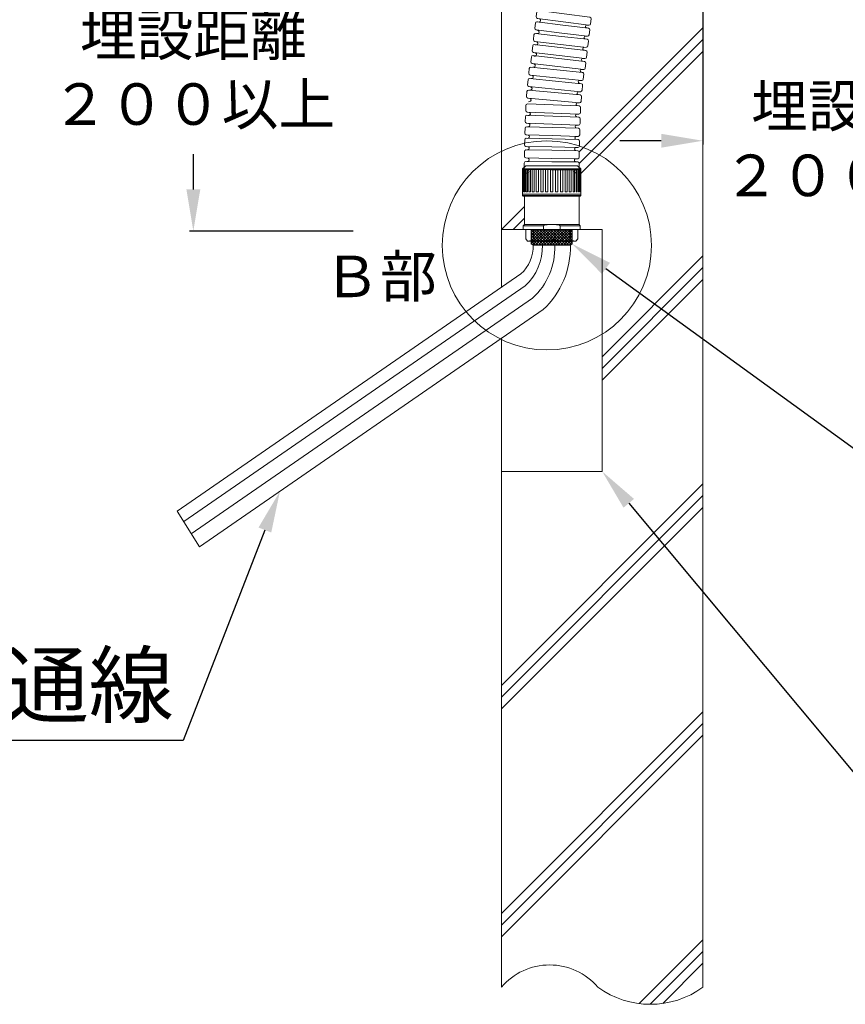
# Model space of a CAD drawing. Units: millimetres. Extents: x 407 to 1345, y 236 to 534.
# Drawn here: x 964 to 1004, y 409 to 456 of the extents above; entities that cross this region are included whole.
import ezdxf
from ezdxf import colors
from ezdxf.entities.mleader import LeaderData, LeaderLine
from ezdxf.math import Vec2, Vec3

# ---------------------------------------------------------------- set-up
doc = ezdxf.new("R2010")
doc.units = ezdxf.units.MM
doc.layers.add('LINE', color=7, linetype='Continuous', lineweight=5)
for name, color, linetype in [('寸法', 7, 'Continuous'), ('文字', 7, 'Continuous'), ('防火材', 7, 'Continuous')]:
    doc.layers.add(name, color=color, linetype=linetype)
doc.styles.get("Standard").update_dxf_attribs({"font": 'arial.ttf'})
doc.dimstyles.get("Standard").update_dxf_attribs({"dimtxt": 0.18, "dimasz": 0.18, "dimexe": 0.18, "dimexo": 0.0625, "dimgap": 0.09, "dimtad": 0, "dimtih": 1, "dimtoh": 1, "dimdec": 4, "dimzin": 0, "dimdsep": 46, "dimtxsty": 'Standard', "dimcen": 0.09, "dimadec": 0, "dimazin": 0, "dimtfac": 1, "dimtdec": 4, "dimtofl": 0, "dimtmove": 0, "dimatfit": 3, "dimfxl": 1, "dimtolj": 1, "dimtzin": 0, "dimarcsym": 0})

# ---------------------------------------------------------------- blocks, each defined once
blk = doc.blocks.new('*U4')
at = {"layer": 'LINE', "lineweight": 9}
for p, q in [((-3.47, 14.7), (-3.56, 15.48)), ((-1.54, 14.65), (-1.39, 16.1)), ((-1.54, 14.65), (-1.39, 16.1)), ((-1.39, 16.1), (-1.39, 0)), ((-0.39, 17), (2.63, 17)), ((3.62, 16.1), (3.62, 0)), ((-1.39, -16.1), (-1.39, 0)), ((3.62, -16.1), (3.62, 0)), ((-3.16, -14.65), (-3.31, -16.11)), ((-1.54, -14.65), (-1.39, -16.1)), ((-0.39, -17), (2.63, -17))]:
    blk.add_line(p, q, dxfattribs=at)
for centre, radius, start, end in [((-2.5, 15.06), 1.04, 200.27645, 336.70848), ((-2.5, 15.06), 1.04, 200.27645, 336.70848), ((-0.39, 16), 1, 90, 174), ((2.63, 16), 1, 6, 90), ((-2.35, -14.87), 0.838, 14.96346, 165.0848), ((-0.39, -16), 1, 186, 270), ((2.63, -16), 1, 270, 354)]:
    blk.add_arc(centre, radius, start, end, dxfattribs=at)
blk = doc.blocks.new('*D13')
at = {"layer": 'Defpoints', "color": 0, "linetype": 'Continuous', "transparency": 16777216}
for p in [(996.797, 459.181), (1012.358, 458.335), (1012.358, 450.654)]:
    blk.add_point(p, dxfattribs=at)
at = {"layer": '寸法', "color": 0, "linetype": 'Continuous', "lineweight": -2, "transparency": 16777216}
for p, q in [((996.797, 459.181), (996.797, 450.474)), ((1012.358, 458.335), (1012.358, 450.474)), ((994.797, 450.654), (992.797, 450.654)), ((1014.358, 450.654), (1016.358, 450.654))]:
    blk.add_line(p, q, dxfattribs=at)
at = {"layer": '寸法', "color": 0, "linetype": 'Continuous', "transparency": 16777216}
for points in [[(994.797, 450.987), (994.797, 450.32), (996.797, 450.654)], [(1014.358, 450.987), (1014.358, 450.32), (1012.358, 450.654)]]:
    blk.add_solid(points, dxfattribs=at)
at = {"layer": '寸法', "color": 0, "linetype": 'Continuous', "lineweight": 13, "transparency": 16777216, "insert": (1004.578, 450.654), "char_height": 2, "attachment_point": 5}
blk.add_mtext('\\A1;{\\fMS PGothic|b0|i0|c128|p50;埋設距離}\\P{\\fMS PGothic|b0|i0|c128|p50;２００以上}', dxfattribs=at)
blk = doc.blocks.new('*D14')
at = {"layer": 'Defpoints', "color": 0, "linetype": 'Continuous', "transparency": 16777216}
for p in [(980.812, 461.863), (972.285, 446.308), (979.967, 446.308)]:
    blk.add_point(p, dxfattribs=at)
at = {"layer": '寸法', "color": 0, "linetype": 'Continuous', "lineweight": -2, "transparency": 16777216}
for p, q in [((980.812, 461.863), (972.105, 461.863)), ((972.285, 459.863), (972.285, 458.161)), ((972.285, 448.308), (972.285, 450.009)), ((979.967, 446.308), (972.105, 446.308))]:
    blk.add_line(p, q, dxfattribs=at)
at = {"layer": '寸法', "color": 0, "linetype": 'Continuous', "transparency": 16777216}
for points in [[(971.952, 459.863), (972.619, 459.863), (972.285, 461.863)], [(971.952, 448.308), (972.619, 448.308), (972.285, 446.308)]]:
    blk.add_solid(points, dxfattribs=at)
at = {"layer": '寸法', "color": 0, "linetype": 'Continuous', "lineweight": 13, "transparency": 16777216, "insert": (972.285, 454.085), "char_height": 2, "attachment_point": 5}
blk.add_mtext('\\A1;{\\fMS PGothic|b0|i0|c128|p50;埋設距離}\\P{\\fMS PGothic|b0|i0|c128|p50;２００以上}', dxfattribs=at)

msp = doc.modelspace()

# ---------------------------------------------------------------- hatches: boundary and pattern name
at = {"layer": '防火材', "lineweight": 5}
h = msp.add_hatch(dxfattribs=at)
h.set_pattern_fill('ANSI37', color=256, scale=0.029833)
h.set_pattern_definition([(45, (1549.68416, 1398.52479), (-0.066977735, 0.066977735), []), (135, (1549.68416, 1398.52479), (-0.066977735, -0.066977735), [])])
edge = h.paths.add_edge_path()
edge.add_line((988.64086, 446.38259), (988.53791, 446.38259))
edge.add_line((988.53791, 446.38259), (988.53791, 445.85555))
edge.add_spline(control_points=[(988.53791, 445.85555), (988.54393, 445.85845), (988.58154, 445.87844), (988.61372, 445.90917), (988.64086, 445.93509)], knot_values=[6.01101442, 6.01101442, 6.01101442, 6.01101442, 6.69889431, 10.39899699, 10.39899699, 10.39899699, 10.39899699], degree=3, periodic=0)
edge.add_line((988.64086, 445.93509), (988.64086, 446.38259))
edge = h.paths.add_edge_path()
edge.add_line((990.40994, 446.38259), (988.64086, 446.38259))
edge.add_line((988.64086, 446.38259), (988.64086, 445.93509))
edge.add_spline(control_points=[(988.64086, 445.93509), (988.78611, 445.87594), (988.93136, 445.8168), (989.07682, 445.81575)], knot_values=[0, 0, 0, 0, 15.15084828, 15.15084828, 15.15084828, 15.15084829], degree=3, periodic=0)
edge.add_line((989.07682, 445.81575), (989.0847, 445.81575))
edge.add_spline(control_points=[(989.0847, 445.81575), (989.23146, 445.8168), (989.37843, 445.87594), (989.5254, 445.93509)], knot_values=[15.42459501, 15.42459501, 15.42459501, 15.42459501, 30.7099085, 30.7099085, 30.7099085, 30.7099085], degree=3, periodic=0)
edge.add_spline(control_points=[(989.5254, 445.93509), (989.67236, 445.87594), (989.81933, 445.8168), (989.96609, 445.81575)], knot_values=[15.42459501, 15.42459501, 15.42459501, 15.42459501, 30.7099085, 30.7099085, 30.7099085, 30.7099085], degree=3, periodic=0)
edge.add_line((989.96609, 445.81575), (989.97397, 445.81575))
edge.add_spline(control_points=[(989.97397, 445.81575), (990.11943, 445.8168), (990.26468, 445.87594), (990.40994, 445.93509)], knot_values=[0, 0, 0, 0, 15.15084829, 15.15084829, 15.15084829, 15.15084829], degree=3, periodic=0)
edge.add_line((990.40994, 445.93509), (990.40994, 446.38259))
edge = h.paths.add_edge_path()
edge.add_line((990.51288, 446.38259), (990.40994, 446.38259))
edge.add_line((990.40994, 446.38259), (990.40994, 445.93509))
edge.add_spline(control_points=[(990.40994, 445.93509), (990.43707, 445.90917), (990.46925, 445.87844), (990.50686, 445.85845), (990.51288, 445.85555)], knot_values=[6.01101442, 6.01101442, 6.01101442, 6.01101442, 9.71111711, 10.39899699, 10.39899699, 10.39899699, 10.39899699], degree=3, periodic=0)
edge.add_line((990.51288, 445.85555), (990.51288, 446.38259))
edge = h.paths.add_edge_path()
edge.add_spline(control_points=[(990.51288, 445.85555), (990.50686, 445.85845), (990.46925, 445.87844), (990.43707, 445.90917), (990.40994, 445.93509)], knot_values=[6.01101442, 6.01101442, 6.01101442, 6.01101442, 6.69889431, 10.39899699, 10.39899699, 10.39899699, 10.39899699], degree=3, periodic=0)
edge.add_spline(control_points=[(990.40994, 445.93509), (990.26468, 445.87594), (990.11943, 445.8168), (989.97397, 445.81575)], knot_values=[0, 0, 0, 0, 15.15084828, 15.15084828, 15.15084828, 15.15084829], degree=3, periodic=0)
edge.add_line((989.97397, 445.81575), (990.51288, 445.81575))
edge.add_line((990.51288, 445.81575), (990.51288, 445.85555))
edge = h.paths.add_edge_path(flags=16)
edge.add_spline(control_points=[(989.96609, 445.81575), (989.81933, 445.8168), (989.67236, 445.87594), (989.5254, 445.93509)], knot_values=[15.42459501, 15.42459501, 15.42459501, 15.42459501, 30.7099085, 30.7099085, 30.7099085, 30.7099085], degree=3, periodic=0)
edge.add_spline(control_points=[(989.5254, 445.93509), (989.37843, 445.87594), (989.23146, 445.8168), (989.0847, 445.81575)], knot_values=[15.42459501, 15.42459501, 15.42459501, 15.42459501, 30.7099085, 30.7099085, 30.7099085, 30.7099085], degree=3, periodic=0)
edge.add_line((989.0847, 445.81575), (989.5254, 445.81575))
edge.add_line((989.5254, 445.81575), (989.96609, 445.81575))
edge = h.paths.add_edge_path()
edge.add_spline(control_points=[(989.07682, 445.81575), (988.93136, 445.8168), (988.78611, 445.87594), (988.64086, 445.93509)], knot_values=[0, 0, 0, 0, 15.15084829, 15.15084829, 15.15084829, 15.15084829], degree=3, periodic=0)
edge.add_spline(control_points=[(988.64086, 445.93509), (988.61372, 445.90917), (988.58154, 445.87844), (988.54393, 445.85845), (988.53791, 445.85555)], knot_values=[6.01101442, 6.01101442, 6.01101442, 6.01101442, 9.71111711, 10.39899699, 10.39899699, 10.39899699, 10.39899699], degree=3, periodic=0)
edge.add_line((988.53791, 445.85555), (988.53791, 445.81575))
edge.add_line((988.53791, 445.81575), (989.07682, 445.81575))
edge = h.paths.add_edge_path()
edge.add_line((990.51288, 445.81575), (989.97397, 445.81575))
edge.add_spline(control_points=[(989.96609, 445.81575), (989.96872, 445.81573), (989.97134, 445.81573), (989.97397, 445.81575)], knot_values=[15.15086107, 15.15086107, 15.15086107, 15.15086107, 15.42458808, 15.42458808, 15.42458808, 15.42458808], degree=3, periodic=0)
edge.add_line((989.96609, 445.81575), (989.5254, 445.81575))
edge.add_line((989.5254, 445.81575), (989.0847, 445.81575))
edge.add_spline(control_points=[(989.0847, 445.81575), (989.08208, 445.81573), (989.07945, 445.81573), (989.07682, 445.81575)], knot_values=[15.15085613, 15.15085613, 15.15085613, 15.15085613, 15.42458836, 15.42458836, 15.42458836, 15.42458836], degree=3, periodic=0)
edge.add_line((989.07682, 445.81575), (988.53791, 445.81575))
edge.add_line((988.53791, 445.81575), (988.53791, 445.69015))
edge.add_line((988.53791, 445.69015), (988.6304, 445.63675))
edge.add_line((988.6304, 445.63675), (989.5254, 445.63675))
edge.add_line((989.5254, 445.63675), (990.4204, 445.63675))
edge.add_line((990.4204, 445.63675), (990.51288, 445.69015))
edge.add_line((990.51288, 445.69015), (990.51288, 445.81575))

# ---------------------------------------------------------------- linework, layer by layer
at = {"layer": 'LINE', "lineweight": 5}
for p, q in [((987.10144, 443.59343), (987.10144, 461.86899)), ((996.79727, 461.86899), (996.79727, 409.92855)), ((990.84457, 450.12703), (996.79727, 456.07973)), ((990.84282, 449.56293), (996.79727, 455.51738)), ((990.92756, 449.08531), (996.79727, 454.95502)), ((988.12323, 449.29432), (988.26374, 449.43483)), ((988.12323, 448.08309), (988.12323, 449.29432)), ((988.12323, 449.29432), (989.5254, 449.29432)), ((988.15038, 448.20242), (988.15038, 449.29432)), ((988.17066, 448.20242), (988.17066, 449.29432)), ((988.20318, 448.20242), (988.20318, 449.29432)), ((988.24286, 448.20242), (988.24286, 449.29432)), ((988.28463, 449.44349), (989.5254, 449.44349)), ((988.29596, 448.20242), (988.29596, 449.29432)), ((988.35414, 448.20242), (988.35414, 449.29432)), ((988.42634, 448.20242), (988.42634, 449.29432)), ((988.50092, 448.20242), (988.50092, 449.29432)), ((988.58982, 448.20242), (988.58982, 449.29432)), ((988.67902, 448.20242), (988.67902, 449.29432)), ((988.78195, 448.20242), (988.78195, 449.29432)), ((988.88279, 448.20242), (988.88279, 449.29432)), ((988.99675, 448.20242), (988.99675, 449.29432)), ((989.10594, 448.20242), (989.10594, 449.29432)), ((989.22736, 448.20242), (989.22736, 449.29432)), ((989.34192, 448.20242), (989.34192, 449.29432)), ((989.46722, 448.20242), (989.46722, 449.29432)), ((990.76616, 449.44349), (989.5254, 449.44349)), ((990.92756, 449.29432), (989.5254, 449.29432)), ((989.58357, 448.20242), (989.58357, 449.29432)), ((989.70887, 448.20242), (989.70887, 449.29432)), ((989.82343, 448.20242), (989.82343, 449.29432)), ((989.94485, 448.20242), (989.94485, 449.29432)), ((990.05404, 448.20242), (990.05404, 449.29432)), ((990.16801, 448.20242), (990.16801, 449.29432)), ((990.26884, 448.20242), (990.26884, 449.29432)), ((990.37177, 448.20242), (990.37177, 449.29432)), ((990.46097, 448.20242), (990.46097, 449.29432)), ((990.54987, 448.20242), (990.54987, 449.29432)), ((990.62446, 448.20242), (990.62446, 449.29432)), ((990.69665, 448.20242), (990.69665, 449.29432)), ((990.75483, 448.20242), (990.75483, 449.29432)), ((990.92756, 449.29432), (990.78705, 449.43483)), ((990.80793, 448.20242), (990.80793, 449.29432)), ((990.84761, 448.20242), (990.84761, 449.29432)), ((990.88013, 448.20242), (990.88013, 449.29432)), ((990.90041, 448.20242), (990.90041, 449.29432)), ((990.92756, 448.08309), (990.92756, 449.29432)), ((988.13815, 448.20242), (988.14292, 448.20242)), ((988.15038, 448.20242), (988.17066, 448.20242)), ((988.20318, 448.20242), (988.24286, 448.20242)), ((988.29596, 448.20242), (988.35414, 448.20242)), ((988.42634, 448.20242), (988.50092, 448.20242)), ((988.58982, 448.20242), (988.67902, 448.20242)), ((988.78195, 448.20242), (988.88279, 448.20242)), ((988.99675, 448.20242), (989.10594, 448.20242)), ((989.22736, 448.20242), (989.34192, 448.20242)), ((989.46722, 448.20242), (989.5254, 448.20242)), ((989.58357, 448.20242), (989.5254, 448.20242)), ((989.82343, 448.20242), (989.70887, 448.20242)), ((990.05404, 448.20242), (989.94485, 448.20242)), ((990.26884, 448.20242), (990.16801, 448.20242)), ((990.46097, 448.20242), (990.37177, 448.20242)), ((990.62446, 448.20242), (990.54987, 448.20242)), ((990.75483, 448.20242), (990.69665, 448.20242)), ((990.84761, 448.20242), (990.80793, 448.20242)), ((990.90041, 448.20242), (990.88013, 448.20242)), ((990.91265, 448.20242), (990.90787, 448.20242)), ((988.12323, 448.08309), (989.5254, 448.08309)), ((988.12323, 448.02342), (988.12323, 448.08309)), ((988.12323, 448.02342), (989.5254, 448.02342)), ((988.12323, 448.02342), (988.15306, 447.99359)), ((988.15306, 447.99359), (989.5254, 447.99359)), ((988.21273, 446.62125), (988.21273, 447.99359)), ((990.92756, 448.08309), (989.5254, 448.08309)), ((990.92756, 448.02342), (989.5254, 448.02342)), ((990.89773, 447.99359), (989.5254, 447.99359)), ((990.83806, 446.62125), (990.83806, 447.99359)), ((990.92756, 448.02342), (990.89773, 447.99359)), ((990.92756, 448.02342), (990.92756, 448.08309)), ((987.10144, 446.3839), (988.21273, 447.49519)), ((987.66248, 446.38259), (988.21273, 446.93283)), ((991.94935, 446.38259), (987.10144, 446.38259)), ((988.15306, 446.56159), (988.21273, 446.62125)), ((988.15306, 446.56159), (989.12514, 446.56159)), ((988.15306, 446.38259), (988.15306, 446.56159)), ((988.15306, 446.38259), (989.5254, 446.38259)), ((989.5254, 446.62125), (988.21273, 446.62125)), ((988.27448, 445.93509), (988.27448, 446.38259)), ((988.53791, 445.69015), (988.53791, 446.38259)), ((988.64086, 446.38259), (988.64086, 445.93509)), ((989.12514, 446.38259), (989.12514, 446.56159)), ((989.5254, 446.62125), (990.83806, 446.62125)), ((990.89773, 446.38259), (989.5254, 446.38259)), ((989.58897, 446.38259), (989.58897, 446.38259)), ((990.89773, 446.56159), (989.92565, 446.56159)), ((989.92565, 446.38259), (989.92565, 446.56159)), ((990.40994, 446.38259), (990.40994, 445.93509)), ((990.51288, 445.69015), (990.51288, 446.38259)), ((990.77631, 445.93509), (990.77631, 446.38259)), ((990.89773, 446.56159), (990.83806, 446.62125)), ((990.89773, 446.38259), (990.89773, 446.56159)), ((991.94935, 434.74759), (991.94935, 446.38259)), ((988.27448, 445.93509), (988.3619, 445.81575)), ((988.3619, 445.81575), (989.5254, 445.81575)), ((990.6889, 445.81575), (989.5254, 445.81575)), ((990.77631, 445.93509), (990.6889, 445.81575)), ((988.53791, 445.69015), (988.6304, 445.63675)), ((988.6304, 445.63675), (989.5254, 445.63675)), ((990.4204, 445.63675), (989.5254, 445.63675)), ((990.51288, 445.69015), (990.4204, 445.63675)), ((991.94935, 440.26224), (996.79727, 445.11015)), ((991.94935, 439.69988), (996.79727, 444.54779)), ((988.0431, 444.24364), (971.5119, 432.82889)), ((991.94935, 439.13752), (996.79727, 443.98544)), ((988.24901, 443.67308), (971.82245, 432.33058)), ((988.60514, 443.0811), (972.18752, 431.74478)), ((989.10982, 442.53195), (972.57863, 431.1172)), ((987.10144, 409.92855), (987.10144, 441.14517)), ((991.94935, 434.74759), (987.10144, 434.74759)), ((987.10144, 424.44474), (996.79727, 434.14057)), ((987.10144, 423.88238), (996.79727, 433.57821)), ((987.10144, 423.32002), (996.79727, 433.01585)), ((971.5119, 432.82889), (972.57863, 431.1172)), ((987.10144, 413.47516), (996.79727, 423.17099)), ((987.10144, 412.9128), (996.79727, 422.60863)), ((987.10144, 412.35044), (996.79727, 422.04627)), ((993.73423, 409.13836), (996.79727, 412.20141)), ((994.26286, 409.10464), (996.79727, 411.63905)), ((994.86686, 409.14628), (996.79727, 411.07669))]:
    msp.add_line(p, q, dxfattribs=at)
at = {"layer": 'LINE'}
msp.add_circle((989.29358, 445.61977), 5.03142, dxfattribs=at)
at = {"layer": 'LINE', "lineweight": 5}
for centre, radius, start, end in [((988.28475, 449.41365), 0.02983, 90, 134.999998), ((990.76604, 449.41365), 0.02983, 45.000002, 90), ((986.81084, 445.58446), 1.82106, 312.584165, 1.645519), ((986.51206, 445.56304), 2.5669, 312.584165, 1.645519), ((986.36351, 445.52021), 3.31273, 312.584165, 1.645519), ((986.36351, 445.52021), 4.05856, 312.584165, 1.645519), ((989.42294, 407.95039), 3.05, 40.434483, 139.565529), ((994.27085, 413.39001), 4.28538, 233.875366, 306.124624)]:
    msp.add_arc(centre, radius, start, end, dxfattribs=at)
msp.add_ellipse((989.5254, 446.56159), major_axis=(-0.40026, 0), ratio=0.1490712, start_param=4.71238898, end_param=6.28318531, dxfattribs=at)
at = {"layer": 'LINE', "lineweight": 5, "extrusion": (0, 0, -1)}
msp.add_ellipse((989.5254, 446.56159), major_axis=(0.40026, 0), ratio=0.1490712, start_param=4.71238898, end_param=6.28318531, dxfattribs=at)
at = {"layer": 'LINE', "lineweight": 5}
for points, knots in [([(988.3619, 445.81575), (988.43068, 445.82382), (988.53746, 445.83635), (988.61372, 445.90917), (988.64086, 445.93509)], [0, 0, 0, 0, 0.19985032, 0.310236702, 0.310236702, 0.310236702, 0.310236702]), ([(988.64086, 445.93509), (988.78611, 445.87594), (989.08052, 445.75606), (989.3758, 445.87488), (989.5254, 445.93509)], [0, 0, 0, 0, 0.452000247, 0.916178815, 0.916178815, 0.916178815, 0.916178815]), ([(990.40994, 445.93509), (990.26468, 445.87594), (989.97027, 445.75606), (989.67499, 445.87488), (989.5254, 445.93509)], [0, 0, 0, 0, 0.452000247, 0.916178815, 0.916178815, 0.916178815, 0.916178815]), ([(990.6889, 445.81575), (990.62011, 445.82382), (990.51333, 445.83635), (990.43707, 445.90917), (990.40994, 445.93509)], [0, 0, 0, 0, 0.19985032, 0.310236702, 0.310236702, 0.310236702, 0.310236702])]:
    msp.add_open_spline(points, degree=3, knots=knots, dxfattribs=at)

# ---------------------------------------------------------------- block references
at = {"layer": 'LINE', "color": 0, "linetype": 'ByBlock', "lineweight": 5, "transparency": 16777216}
for p, xscale, yscale, zscale, rotation in [((990.09043, 456.48543), 0.0775666563041596, 0.0775666563041596, 0.0775666563041596, 82.54104861951232), ((990.02206, 455.94195), 0.0775666563041596, 0.0775666563041596, 0.0775666563041596, 82.98014914156741), ((989.95786, 455.39797), 0.0775666563041596, 0.0775666563041596, 0.0775666563041596, 83.41924966362251), ((989.89623, 454.86332), 0.0775666563041596, 0.0775666563041596, 0.0775666563041596, 83.41924966362251), ((989.83461, 454.32867), 0.0775666563041596, 0.0775666563041596, 0.0775666563041596, 83.41924966362251), ((989.73688, 453.78827), 0.0775666563041596, 0.0775666563041596, 0.0775666563041596, 83.85835018567757), ((989.68102, 453.24336), 0.0775666563041596, 0.0775666563041596, 0.0775666563041596, 84.29745070773266), ((989.62935, 452.69805), 0.0775666563041595, 0.0775666563041595, 0.0775666563041595, 84.73655122978772), ((989.59072, 452.09428), 0.0775666563041596, 0.0775666563041596, 0.0775666563041596, 87.81025488417332), ((989.57021, 451.55648), 0.0775666563041596, 0.0775666563041596, 0.0775666563041596, 87.81025488417332), ((989.55204, 451.00902), 0.0775666563041597, 0.0775666563041597, 0.0775666563041597, 88.24935540622842), ((989.53807, 450.46144), 0.0775666563041596, 0.0775666563041596, 0.0775666563041596, 88.6884559282835), ((989.52829, 449.91377), 0.0775666563041597, 0.0775666563041597, 0.0775666563041597, 89.12755645033862), ((989.52272, 449.36604), 0.0775666563041596, 0.0775666563041596, 0.0775666563041596, 89.56665697239369)]:
    msp.add_blockref('*U4', p, dxfattribs=dict(at, xscale=xscale, yscale=yscale, zscale=zscale, rotation=rotation))

# ---------------------------------------------------------------- texts
at = {"layer": '文字', "linetype": 'Continuous', "insert": (978.53918, 445.12695), "char_height": 2, "attachment_point": 1, "line_spacing_factor": 0.75}
msp.add_mtext_dynamic_manual_height_columns('{\\fMS PGothic|b0|i0|c128|p50;Ｂ部}', width=21.1684916, gutter_width=0.88496, heights=[10.53239], dxfattribs=at)

# ---------------------------------------------------------------- dimensions: what is measured, and where the dimension line sits
at = {"layer": '寸法', "linetype": 'Continuous', "lineweight": 13}
dim = msp.add_linear_dim(base=(972.28523, 446.30778), p1=(980.81217, 461.8625), p2=(979.96678, 446.30778), angle=270, text='{\\fMS PGothic|b0|i0|c128|p50;埋設距離}\\P{\\fMS PGothic|b0|i0|c128|p50;２００以上}', dimstyle='Standard', override={"dimtxt": 2, "dimasz": 2, "dimexo": 0, "dimgap": 1, "dimtad": 1, "dimtmove": 2}, dxfattribs=at)
dim.commit()
dim.dimension.update_dxf_attribs({"geometry": '*D14', "text_midpoint": (972.28523, 454.08514), "dimtype": 160})
dim = msp.add_linear_dim(base=(1012.35783, 450.65366), p1=(996.79727, 459.1806), p2=(1012.35783, 458.33521), text='{\\fMS PGothic|b0|i0|c128|p50;埋設距離}\\P{\\fMS PGothic|b0|i0|c128|p50;２００以上}', dimstyle='Standard', override={"dimtxt": 2, "dimasz": 2, "dimexo": 0, "dimgap": 1, "dimtad": 1, "dimtmove": 2}, dxfattribs=at)
dim.commit()
dim.dimension.update_dxf_attribs({"geometry": '*D13', "text_midpoint": (1004.57755, 450.65366), "dimtype": 160})

# ---------------------------------------------------------------- leaders
at = {"layer": '文字', "linetype": 'Continuous', "lineweight": 13}
ml = msp.add_multileader_mtext('Standard', dxfattribs=at)
ml.set_content('{\\fMS PGothic|b0|i0|c128|p50;耐火パテ}', color=256)
ml.set_leader_properties()
ml.build(insert=Vec2(0, 0))
ml.multileader.update_dxf_attribs({"text_left_attachment_type": 5, "text_right_attachment_type": 5, "dogleg_length": 0.36, "arrow_head_size": 2})
ctx = ml.context
ctx.base_point, ctx.char_height, ctx.arrow_head_size, ctx.landing_gap_size, ctx.plane_origin = Vec3(1014.5252, 428.49705), 3, 2, 0.09, Vec3(1064.61439, 423.53964)
ctx.left_attachment, ctx.right_attachment = 5, 5
notes = []
notes.append((ctx, [(1, (1, 1, 0), (1014.1652, 428.49705), (1, 0), 0.36, [(0, [(990.51288, 445.68767)], 0, [])])]))
ctx.mtext.insert, ctx.mtext.width, ctx.mtext.flow_direction = Vec3(1014.6152, 432.55728), 25.5442781, 5
ml = msp.add_multileader_mtext('Standard', dxfattribs=at)
ml.set_content('{\\fMS PGothic|b0|i0|c128|p50;樹脂製ボックス}', color=256)
ml.set_leader_properties()
ml.build(insert=Vec2(0, 0))
ml.multileader.update_dxf_attribs({"text_left_attachment_type": 5, "text_right_attachment_type": 5, "dogleg_length": 0.36, "arrow_head_size": 2})
ctx = ml.context
ctx.base_point, ctx.char_height, ctx.arrow_head_size, ctx.landing_gap_size, ctx.plane_origin = Vec3(1006.11485, 418.20517), 3, 2, 0.09, Vec3(1046.23244, 419.44045)
ctx.left_attachment, ctx.right_attachment = 5, 5
notes.append((ctx, [(1, (1, 1, 0), (1005.75485, 418.20517), (1, 0), 0.36, [(0, [(991.94935, 434.74511)], 0, [])])]))
ctx.mtext.insert, ctx.mtext.width, ctx.mtext.flow_direction = Vec3(1006.20485, 422.4529), 36.5431123, 5
ml = msp.add_multileader_mtext('Standard', dxfattribs=at)
ml.set_content('管内挿通線', color=256)
ml.set_leader_properties()
ml.build(insert=Vec2(0, 0))
ml.multileader.update_dxf_attribs({"text_left_attachment_type": 5, "text_right_attachment_type": 5, "dogleg_length": 0.36, "arrow_head_size": 2})
ctx = ml.context
ctx.base_point, ctx.char_height, ctx.arrow_head_size, ctx.landing_gap_size, ctx.plane_origin = Vec3(949.93133, 421.80056), 3, 2, 0.09, Vec3(991.19781, 416.84316)
ctx.left_attachment, ctx.right_attachment, ctx.text_align_type = 5, 5, 2
notes.append((ctx, [(0, (1, 1, 0), (971.7952, 421.80056), (-1, 0), 0.36, [(0, [(976.45116, 433.7887)], 0, [])])]))
ctx.mtext.insert, ctx.mtext.width, ctx.mtext.alignment, ctx.mtext.flow_direction = Vec3(971.3452, 425.96306), 25.5442781, 3, 5
for ctx, leaders in notes:
    for number, flags, end, landing, length, lines in leaders:
        leader = LeaderData()
        leader.index, (leader.has_last_leader_line, leader.has_dogleg_vector, leader.attachment_direction) = number, flags
        leader.last_leader_point, leader.dogleg_vector, leader.dogleg_length = Vec3(end), Vec3(landing), length
        for number, points, colour, breaks in lines:
            line = LeaderLine()
            line.index, line.vertices, line.color, line.breaks = number, Vec3.list(points), colors.encode_raw_color(colour), breaks
            leader.lines.append(line)
        ctx.leaders.append(leader)

doc.saveas('drawing.dxf')
